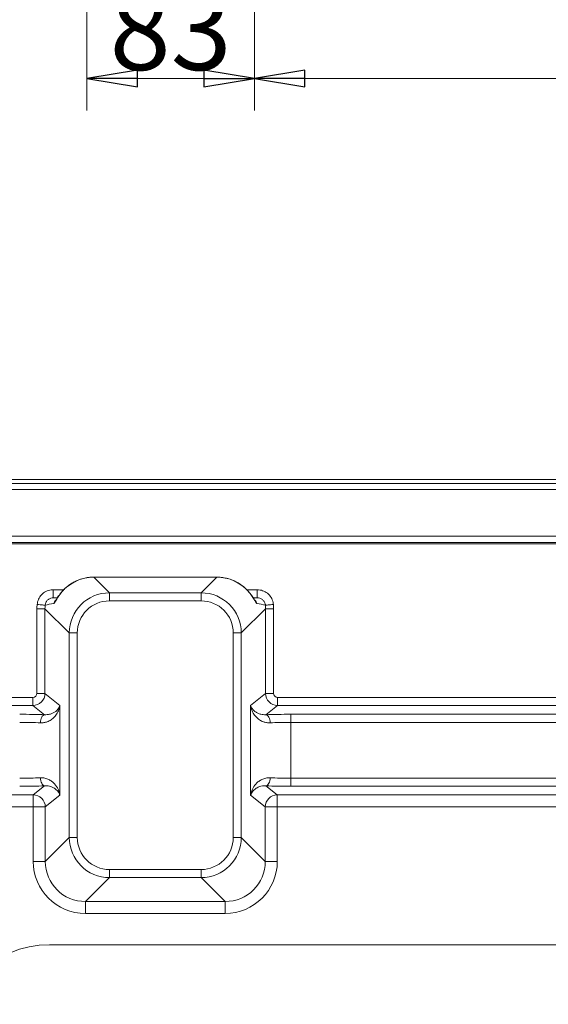
# Model space of a CAD drawing. Extents: x -3781 to -1030, y 1515 to 4750.
# Drawn here: x -1963 to -1701, y 2137 to 2625 of the extents above; entities that cross this region are included whole.
import ezdxf

# ---------------------------------------------------------------- set-up
doc = ezdxf.new("R2010")
doc.units = 0
doc.header["$LTSCALE"] = 5
doc.styles.add('STANDARD-BrunnerGroßer Text', font='arial.ttf')
doc.dimstyles.new('STANDARD-Brunner-IIGroßer Text', dxfattribs={"dimscale": 5, "dimtxt": 8, "dimasz": 5, "dimexe": 3.175, "dimexo": 0, "dimgap": 0.762, "dimtad": 1, "dimdec": 0, "dimrnd": 1e-08, "dimtxsty": 'STANDARD-BrunnerGroßer Text', "dimblk": 'Filled-1', "dimcen": 0.09, "dimdle": 10, "dimclrd": 7, "dimclre": 7, "dimclrt": 7, "dimadec": 1, "dimazin": 2, "dimtfac": 0.666667, "dimtdec": 0, "dimtmove": 0, "dimatfit": 3, "dimldrblk": 'Filled-1', "dimfxl": 1, "dimtolj": 1, "dimlwd": 15, "dimlwe": 15, "dimarcsym": 0})

# ---------------------------------------------------------------- blocks, each defined once
blk = doc.blocks.new('Filled-1')
at = {"color": 0}
for p, q in [((0, 0), (-1, 0.167)), ((-1, 0.167), (-1, -0.167)), ((-1, 0), (0, 0)), ((-1, -0.167), (0, 0))]:
    blk.add_line(p, q, dxfattribs=at)
at = {"color": 0, "flags": 128}
blk.add_lwpolyline([(-1, -0.167), (0, 0), (-1, 0.167), (-1, -0.167)], dxfattribs=at)
at = {"color": 0}
blk.add_solid([(-1, -0.167), (0, 0), (-1, 0.167), (-1, -0.167)], dxfattribs=at)
blk = doc.blocks.new('*D63')
at = {"color": 7, "lineweight": 15}
for p, q in [((-1846.78, 2780.91), (-1846.78, 2580.37)), ((-1262.37, 2780.91), (-1262.37, 2580.37)), ((-1821.78, 2596.25), (-1287.37, 2596.25))]:
    blk.add_line(p, q, dxfattribs=at)
at = {"layer": 'Defpoints', "color": 0}
for p in [(-1846.78, 2780.91), (-1262.37, 2780.91), (-1262.37, 2596.25)]:
    blk.add_point(p, dxfattribs=at)
at = {"color": 7, "lineweight": 15, "xscale": 25, "yscale": 25, "zscale": 25, "rotation": 180}
blk.add_blockref('Filled-1', (-1846.78, 2596.25), dxfattribs=at)
at = {"color": 7, "lineweight": 15, "xscale": 25, "yscale": 25, "zscale": 25}
blk.add_blockref('Filled-1', (-1262.37, 2596.25), dxfattribs=at)
at = {"color": 7, "insert": (-1554.58, 2620.48), "char_height": 40, "attachment_point": 5, "style": 'STANDARD-BrunnerGroßer Text'}
blk.add_mtext('\\A1;584', dxfattribs=at)
blk = doc.blocks.new('*D64')
at = {"color": 7, "lineweight": 15}
for p, q in [((-1929.78, 2822.91), (-1929.78, 2580.37)), ((-1846.78, 2780.91), (-1846.78, 2580.37)), ((-1904.78, 2596.25), (-1871.78, 2596.25))]:
    blk.add_line(p, q, dxfattribs=at)
at = {"layer": 'Defpoints', "color": 0}
for p in [(-1929.78, 2822.91), (-1846.78, 2780.91), (-1846.78, 2596.25)]:
    blk.add_point(p, dxfattribs=at)
at = {"color": 7, "lineweight": 15, "xscale": 25, "yscale": 25, "zscale": 25, "rotation": 180}
blk.add_blockref('Filled-1', (-1929.78, 2596.25), dxfattribs=at)
at = {"color": 7, "lineweight": 15, "xscale": 25, "yscale": 25, "zscale": 25}
blk.add_blockref('Filled-1', (-1846.78, 2596.25), dxfattribs=at)
at = {"color": 7, "insert": (-1888.28, 2620.5), "char_height": 40, "attachment_point": 5, "style": 'STANDARD-BrunnerGroßer Text'}
blk.add_mtext('\\A1;83', dxfattribs=at)

msp = doc.modelspace()

# ---------------------------------------------------------------- linework, layer by layer
at = {"color": 7, "linetype": 'Continuous', "lineweight": 15}
for p, q in [((-2224.94, 2395.37), (-1130.94, 2395.37)), ((-1130.94, 2392.37), (-2224.94, 2392.37)), ((-2192.43, 2369.14), (-1163.45, 2369.14)), ((-1163.45, 2366.03), (-2192.43, 2366.03)), ((-2107.18, 2365.4), (-1248.7, 2365.4))]:
    msp.add_line(p, q, dxfattribs=at)
at = {"color": 30, "linetype": 'Continuous', "lineweight": 15}
msp.add_line((-2019.36, 2397.37), (-1316.56, 2397.37), dxfattribs=at)
at = {"color": 7, "linetype": 'Continuous', "lineweight": 18}
for p, q in [((-2158.49, 2365.47), (-1197.98, 2365.47)), ((-1926.4, 2348.89), (-1926.97, 2348.87)), ((-1865.44, 2348.89), (-1926.4, 2348.89)), ((-1926.4, 2348.87), (-1918.63, 2341.1)), ((-1865.44, 2348.87), (-1926.4, 2348.87)), ((-1873.21, 2341.1), (-1865.44, 2348.87)), ((-1865.44, 2348.87), (-1865.44, 2348.89)), ((-1946.49, 2338.62), (-1946.49, 2342.62)), ((-1918.63, 2341.1), (-1918.63, 2337.12)), ((-1918.63, 2341.1), (-1873.21, 2341.1)), ((-1873.21, 2341.1), (-1873.21, 2337.12)), ((-1849.82, 2341.88), (-1849.74, 2341.73)), ((-1845.35, 2338.62), (-1845.35, 2342.62)), ((-1946.49, 2338.62), (-1944.48, 2338.62)), ((-1873.21, 2337.12), (-1918.63, 2337.12)), ((-1847.37, 2338.62), (-1845.35, 2338.62)), ((-1954.58, 2291.19), (-1954.58, 2333.22)), ((-1950.6, 2333.22), (-1954.58, 2333.22)), ((-1938.55, 2321.18), (-1950.6, 2333.22)), ((-1950.6, 2333.22), (-1950.6, 2291.19)), ((-1841.24, 2333.22), (-1853.29, 2321.18)), ((-1841.24, 2291.19), (-1841.24, 2333.22)), ((-1841.24, 2333.22), (-1837.25, 2333.22)), ((-1837.25, 2333.22), (-1837.25, 2291.19)), ((-1938.55, 2219.76), (-1938.55, 2321.18)), ((-1938.55, 2321.18), (-1934.57, 2321.18)), ((-1934.57, 2321.18), (-1934.57, 2219.76)), ((-1857.27, 2219.76), (-1857.27, 2321.18)), ((-1857.27, 2321.18), (-1853.29, 2321.18)), ((-1853.29, 2321.18), (-1853.29, 2219.76)), ((-1950.6, 2291.19), (-1954.58, 2291.19)), ((-1950.6, 2291.19), (-1943.2, 2285.27)), ((-1848.64, 2285.27), (-1841.24, 2291.19)), ((-1841.24, 2291.19), (-1837.25, 2291.19)), ((-2025.27, 2289.2), (-1956.58, 2289.2)), ((-1956.58, 2285.21), (-1956.58, 2289.2)), ((-1835.26, 2285.21), (-1835.26, 2289.2)), ((-1835.26, 2289.2), (-1521.21, 2289.2)), ((-1956.58, 2285.21), (-2025.27, 2285.21)), ((-1950.81, 2280.59), (-1956.58, 2285.21)), ((-1943.2, 2285.27), (-1943.2, 2240.66)), ((-1848.64, 2240.66), (-1848.64, 2285.27)), ((-1835.26, 2285.21), (-1841.03, 2280.59)), ((-1521.21, 2285.21), (-1835.26, 2285.21)), ((-1828.72, 2276.84), (-1828.72, 2280.83)), ((-1828.72, 2280.83), (-1527.75, 2280.83)), ((-1828.72, 2276.84), (-1828.72, 2249.09)), ((-1527.75, 2276.84), (-1828.72, 2276.84)), ((-1828.72, 2245.1), (-1828.72, 2249.09)), ((-1828.72, 2249.09), (-1527.75, 2249.09)), ((-1956.42, 2240.86), (-1950.81, 2245.34)), ((-1841.03, 2245.34), (-1835.42, 2240.86)), ((-1527.75, 2245.1), (-1828.72, 2245.1)), ((-2025.43, 2240.86), (-1956.42, 2240.86)), ((-1956.42, 2240.86), (-1956.42, 2234.87)), ((-1943.2, 2240.66), (-1950.44, 2234.87)), ((-1841.4, 2234.87), (-1848.64, 2240.66)), ((-1835.42, 2240.86), (-1521.04, 2240.86)), ((-1835.42, 2240.86), (-1835.42, 2234.87)), ((-1956.42, 2234.87), (-2025.43, 2234.87)), ((-1950.44, 2234.87), (-1956.42, 2234.87)), ((-1956.42, 2207.87), (-1956.42, 2234.87)), ((-1950.44, 2234.87), (-1950.44, 2207.87)), ((-1841.4, 2207.87), (-1841.4, 2234.87)), ((-1841.4, 2234.87), (-1835.42, 2234.87)), ((-1521.04, 2234.87), (-1835.42, 2234.87)), ((-1835.42, 2234.87), (-1835.42, 2207.87)), ((-1950.44, 2207.87), (-1938.55, 2219.76)), ((-1938.55, 2219.76), (-1934.57, 2219.76)), ((-1857.27, 2219.76), (-1853.29, 2219.76)), ((-1853.29, 2219.76), (-1841.4, 2207.87)), ((-1950.44, 2207.87), (-1956.42, 2207.87)), ((-1918.63, 2203.82), (-1873.21, 2203.82)), ((-1918.63, 2203.82), (-1918.63, 2199.83)), ((-1873.21, 2203.82), (-1873.21, 2199.83)), ((-1841.4, 2207.87), (-1835.42, 2207.87)), ((-1918.63, 2199.83), (-1930.52, 2187.95)), ((-1873.21, 2199.83), (-1918.63, 2199.83)), ((-1861.32, 2187.95), (-1873.21, 2199.83)), ((-1930.52, 2187.95), (-1861.32, 2187.95)), ((-1930.52, 2187.95), (-1930.52, 2181.97)), ((-1861.32, 2187.95), (-1861.32, 2181.97)), ((-1861.32, 2181.97), (-1930.52, 2181.97))]:
    msp.add_line(p, q, dxfattribs=at)
at = {"color": 8, "linetype": 'Continuous', "lineweight": 18}
for p, q in [((-1926.4, 2348.87), (-1926.4, 2348.89)), ((-1946.49, 2342.62), (-1941.32, 2342.62)), ((-1942.1, 2341.73), (-1942.01, 2341.88)), ((-1850.53, 2342.62), (-1845.35, 2342.62))]:
    msp.add_line(p, q, dxfattribs=at)
at = {"color": 3, "linetype": 'Continuous', "lineweight": 18}
msp.add_line((-1408.11, 2166.47), (-1948.35, 2166.47), dxfattribs=at)
at = {"color": 7, "linetype": 'Continuous', "lineweight": 18, "flags": 128}
for points in [[(-1950.53, 2334.96), (-1950.66, 2334.97), (-1950.93, 2335), (-1951.32, 2335.03), (-1951.81, 2335.07), (-1952.4, 2335.13), (-1953.06, 2335.18), (-1953.76, 2335.24), (-1954.49, 2335.31)], [(-1841.31, 2334.96), (-1841.17, 2334.97), (-1840.91, 2335), (-1840.52, 2335.03), (-1840.03, 2335.07), (-1839.44, 2335.13), (-1838.78, 2335.18), (-1838.08, 2335.24), (-1837.34, 2335.31)], [(-1950.81, 2280.59), (-1951.2, 2280.48), (-1951.57, 2280.22), (-1951.91, 2279.84), (-1952.22, 2279.34), (-1952.47, 2278.75), (-1952.67, 2278.08), (-1952.8, 2277.35), (-1952.86, 2276.6)], [(-1838.98, 2276.6), (-1839.04, 2277.35), (-1839.17, 2278.08), (-1839.36, 2278.75), (-1839.62, 2279.34), (-1839.93, 2279.84), (-1840.27, 2280.22), (-1840.64, 2280.48), (-1841.03, 2280.59)], [(-1950.81, 2245.34), (-1951.2, 2245.45), (-1951.57, 2245.71), (-1951.91, 2246.09), (-1952.22, 2246.59), (-1952.47, 2247.18), (-1952.67, 2247.86), (-1952.8, 2248.58), (-1952.86, 2249.33)], [(-1841.03, 2245.34), (-1840.64, 2245.45), (-1840.27, 2245.71), (-1839.93, 2246.09), (-1839.62, 2246.59), (-1839.36, 2247.18), (-1839.17, 2247.86), (-1839.04, 2248.58), (-1838.98, 2249.33)]]:
    msp.add_lwpolyline(points, dxfattribs=at)
at = {"color": 8, "linetype": 'Continuous', "lineweight": 18}
for centre, start, end in [((-1942.43, 2334.62), 136.0611, 162.7638), ((-1849.4, 2334.62), 17.2371, 44.3706)]:
    msp.add_arc(centre, 4, start, end, dxfattribs=at)
at = {"color": 7, "linetype": 'Continuous', "lineweight": 18}
for centre, start, end in [((-1956.46, 2234.83), 0.3677, 89.5534), ((-1835.37, 2234.83), 90.4465, 179.6325)]:
    msp.add_arc(centre, 6.02, start, end, dxfattribs=at)
for centre, major_axis, ratio, start_param, end_param in [((-1926.91, 2329.46), (18.94, 6.86), 0.958757, 1.210945, 2.096067), ((-1864.93, 2329.46), (18.94, -6.86), 0.958757, 1.045526, 1.930648), ((-1918.51, 2321.05), (14.21, -14.21), 0.995434, 2.359993, 3.923193), ((-1873.33, 2321.05), (14.21, 14.21), 0.995434, 5.501585, 7.064785), ((-1930.49, 2333.04), (-17.1, 17.1), 0.992433, 0.694936, 0.7816), ((-1932.07, 2334.62), (25.61, 2.54), 0.119888, 2.146123, 2.363666), ((-1918.51, 2321.05), (-11.4, 11.4), 0.992433, 5.501585, 7.064785), ((-1873.33, 2321.05), (11.4, 11.4), 0.992433, 5.501585, 7.064785), ((-1859.77, 2334.62), (25.61, -2.54), 0.119888, 0.777926, 0.995469), ((-1861.35, 2333.04), (17.1, 17.1), 0.992433, 5.501585, 5.588249), ((-1930.49, 2333.04), (14.29, -14.29), 0.989449, 3.836529, 3.923193), ((-1861.35, 2333.04), (14.29, 14.29), 0.989449, 5.501585, 5.588249), ((-1956.59, 2291.2), (3.75, 4.69), 0.997942, 3.818929, 5.383645), ((-1956.59, 2291.2), (1.57, -1.26), 0.993786, 5.389725, 6.954441), ((-1835.25, 2291.2), (-3.75, 4.69), 0.997942, 0.89954, 2.464257), ((-1835.25, 2291.2), (1.57, 1.26), 0.993786, 2.470337, 4.035053), ((-1963.12, 2279.15), (24, 0), 0.069927, 1.032114, 1.570796), ((-1963.12, 2275.16), (20, 0), 0.083912, 1.032114, 1.570796), ((-1828.72, 2279.15), (24, 0), 0.069927, 1.570796, 2.109479), ((-1828.72, 2275.16), (20, 0), 0.083912, 1.570796, 2.109479), ((-1963.12, 2250.77), (20, 0), 0.083912, 4.712389, 5.251071), ((-1828.72, 2250.77), (20, 0), 0.083912, 4.173707, 4.712389), ((-1963.12, 2246.78), (24, 0), 0.069927, 4.712389, 5.251071), ((-1828.72, 2246.78), (24, 0), 0.069927, 4.173707, 4.712389), ((-1918.51, 2219.88), (14.21, 14.21), 0.995434, 2.359993, 3.923193), ((-1918.51, 2219.88), (-11.4, -11.4), 0.992433, 5.501585, 7.064785), ((-1873.33, 2219.88), (11.4, -11.4), 0.992433, 5.501585, 7.064785), ((-1873.33, 2219.88), (14.21, -14.21), 0.995434, 5.501585, 7.064785), ((-1930.32, 2208.07), (-18.52, -18.52), 0.992433, 5.501585, 7.064785), ((-1930.32, 2208.07), (14.31, 14.31), 0.987964, 2.359993, 3.923193), ((-1861.52, 2208.07), (14.31, -14.31), 0.987964, 5.501585, 7.064785), ((-1861.52, 2208.07), (18.52, -18.52), 0.992433, 5.501585, 7.064785)]:
    msp.add_ellipse(centre, major_axis=major_axis, ratio=ratio, start_param=start_param, end_param=end_param, dxfattribs=at)
at = {"color": 3, "linetype": 'Continuous', "lineweight": 18}
msp.add_ellipse((-1948.11, 2116.34), major_axis=(-35.53, 35.53), ratio=0.995146, start_param=5.50022, end_param=7.06615, dxfattribs=at)
at = {"color": 7, "linetype": 'Continuous', "lineweight": 18}
for points, knots in [([(-1926.97, 2348.87), (-1927.25, 2348.86), (-1928.36, 2348.83), (-1930.29, 2348.56), (-1932.71, 2347.96), (-1935.05, 2347.07), (-1937.26, 2345.9), (-1939.32, 2344.48), (-1940.89, 2343.1), (-1941.73, 2342.18), (-1942.01, 2341.88)], [0, 0, 0, 0, 0.049193, 0.192525, 0.336728, 0.482042, 0.628575, 0.776353, 0.925324, 1, 1, 1, 1]), ([(-1849.82, 2341.88), (-1850.15, 2342.23), (-1851.05, 2343.2), (-1852.68, 2344.61), (-1854.77, 2346.02), (-1857, 2347.16), (-1859.36, 2348.03), (-1861.8, 2348.61), (-1863.84, 2348.86), (-1865.05, 2348.88), (-1865.44, 2348.89)], [0, 0, 0, 0, 0.084392, 0.228768, 0.372191, 0.514552, 0.655829, 0.796078, 0.935428, 1, 1, 1, 1]), ([(-1946.49, 2342.62), (-1946.86, 2342.6), (-1948.13, 2342.55), (-1950.24, 2341.86), (-1952.42, 2340.23), (-1954, 2337.97), (-1954.33, 2336.19), (-1954.49, 2335.31)], [0, 0, 0, 0, 0.093891, 0.321433, 0.547978, 0.77398, 1, 1, 1, 1]), ([(-1946.26, 2335.81), (-1946.2, 2335.84), (-1946.02, 2335.95), (-1945.54, 2336.75), (-1944.81, 2337.98), (-1943.83, 2339.56), (-1942.8, 2340.85), (-1942.1, 2341.73)], [0, 0, 0, 0, 0.11063, 0.370442, 0.523307, 0.676397, 1, 1, 1, 1]), ([(-1942.01, 2341.88), (-1942.34, 2341.49), (-1943.01, 2340.71), (-1943.82, 2339.59), (-1944.47, 2338.63), (-1944.92, 2337.91), (-1945.18, 2337.51), (-1945.3, 2337.34), (-1945.28, 2337.36), (-1945.28, 2337.37)], [0, 0, 0, 0, 0.201503, 0.408538, 0.591738, 0.750479, 0.880073, 0.982162, 1, 1, 1, 1]), ([(-1846.56, 2337.37), (-1846.57, 2337.38), (-1846.58, 2337.39), (-1846.76, 2337.66), (-1847.07, 2338.16), (-1847.57, 2338.93), (-1848.27, 2339.95), (-1849.03, 2340.97), (-1849.62, 2341.62), (-1849.84, 2341.87)], [0, 0, 0, 0, 0.06453, 0.169474, 0.299975, 0.464093, 0.65148, 0.867228, 1, 1, 1, 1]), ([(-1849.74, 2341.73), (-1849.45, 2341.39), (-1849.17, 2341.06), (-1848.65, 2340.39), (-1848.4, 2340.05), (-1847.93, 2339.39), (-1847.71, 2339.06), (-1847.31, 2338.44), (-1847.12, 2338.13), (-1846.6, 2337.27), (-1846.32, 2336.77), (-1845.97, 2336.23), (-1845.87, 2336.08), (-1845.7, 2335.88), (-1845.63, 2335.82), (-1845.58, 2335.81)], [0, 0, 0, 0, 0.125, 0.125, 0.25, 0.25, 0.375, 0.375, 0.5, 0.5, 0.75, 0.75, 0.875, 0.875, 1, 1, 1, 1]), ([(-1837.34, 2335.31), (-1837.39, 2335.65), (-1837.55, 2336.89), (-1838.4, 2338.92), (-1840.22, 2340.96), (-1842.63, 2342.35), (-1844.44, 2342.53), (-1845.35, 2342.62)], [0, 0, 0, 0, 0.0881, 0.315105, 0.543091, 0.771554, 1, 1, 1, 1]), ([(-1950.53, 2334.96), (-1950.44, 2335.41), (-1950.27, 2336.29), (-1949.48, 2337.43), (-1948.38, 2338.24), (-1947.31, 2338.58), (-1946.67, 2338.61), (-1946.49, 2338.62)], [0, 0, 0, 0, 0.224616, 0.449954, 0.676834, 0.905524, 1, 1, 1, 1]), ([(-1845.35, 2338.62), (-1844.89, 2338.57), (-1843.98, 2338.48), (-1842.76, 2337.79), (-1841.84, 2336.77), (-1841.41, 2335.75), (-1841.33, 2335.14), (-1841.31, 2334.96)], [0, 0, 0, 0, 0.229792, 0.458963, 0.68667, 0.912496, 1, 1, 1, 1]), ([(-1943.2, 2285.27), (-1943.2, 2285.27), (-1943.26, 2284.76), (-1943.53, 2283.47), (-1944.37, 2281.44), (-1945.8, 2279.52), (-1947.53, 2278.05), (-1949.26, 2277.15), (-1951.06, 2276.63), (-1952.26, 2276.61), (-1952.86, 2276.6)], [0, 0, 0, 0, 0.001344, 0.12698, 0.322866, 0.518506, 0.658522, 0.798244, 0.899229, 1, 1, 1, 1]), ([(-1950.81, 2280.59), (-1949.92, 2280.62), (-1948.38, 2280.68), (-1946.76, 2281.31), (-1945.4, 2282.1), (-1944.26, 2283.15), (-1943.54, 2284.27), (-1943.27, 2284.99), (-1943.2, 2285.27), (-1943.2, 2285.27)], [0, 0, 0, 0, 0.192055, 0.331875, 0.471851, 0.671049, 0.870367, 0.99852, 1, 1, 1, 1]), ([(-1848.64, 2285.27), (-1848.64, 2285.27), (-1848.56, 2284.99), (-1848.3, 2284.27), (-1847.57, 2283.15), (-1846.44, 2282.1), (-1845.08, 2281.31), (-1843.46, 2280.68), (-1841.92, 2280.62), (-1841.03, 2280.59)], [0, 0, 0, 0, 0.00148, 0.129633, 0.328951, 0.528149, 0.668124, 0.807945, 1, 1, 1, 1]), ([(-1838.98, 2276.6), (-1839.58, 2276.61), (-1840.77, 2276.63), (-1842.58, 2277.15), (-1844.31, 2278.05), (-1846.04, 2279.52), (-1847.46, 2281.44), (-1848.31, 2283.47), (-1848.58, 2284.76), (-1848.64, 2285.27), (-1848.64, 2285.27)], [0, 0, 0, 0, 0.100771, 0.201755, 0.341477, 0.481493, 0.677134, 0.87302, 0.998656, 1, 1, 1, 1]), ([(-1952.86, 2249.33), (-1952.09, 2249.37), (-1951.37, 2249.3), (-1950.36, 2249.08), (-1950.03, 2248.99), (-1949.39, 2248.77), (-1949.08, 2248.64), (-1948.2, 2248.23), (-1947.67, 2247.91), (-1946.95, 2247.37), (-1946.72, 2247.18), (-1946.28, 2246.78), (-1946.07, 2246.58), (-1945.09, 2245.52), (-1944.49, 2244.6), (-1943.83, 2243.16), (-1943.65, 2242.67), (-1943.43, 2241.92), (-1943.37, 2241.67), (-1943.3, 2241.29), (-1943.27, 2241.16), (-1943.23, 2240.91), (-1943.21, 2240.79), (-1943.2, 2240.66)], [0, 0, 0, 0, 0.125, 0.125, 0.1875, 0.1875, 0.25, 0.25, 0.375, 0.375, 0.4375, 0.4375, 0.5, 0.5, 0.75, 0.75, 0.875, 0.875, 0.9375, 0.9375, 0.96875, 0.96875, 1, 1, 1, 1]), ([(-1838.98, 2249.33), (-1839.74, 2249.37), (-1840.46, 2249.3), (-1841.48, 2249.08), (-1841.81, 2248.99), (-1842.45, 2248.77), (-1842.76, 2248.64), (-1843.63, 2248.23), (-1844.16, 2247.91), (-1844.89, 2247.37), (-1845.12, 2247.18), (-1845.56, 2246.78), (-1845.77, 2246.58), (-1846.75, 2245.52), (-1847.35, 2244.6), (-1848.01, 2243.16), (-1848.19, 2242.67), (-1848.4, 2241.92), (-1848.46, 2241.67), (-1848.54, 2241.29), (-1848.56, 2241.16), (-1848.61, 2240.91), (-1848.62, 2240.79), (-1848.64, 2240.66)], [0, 0, 0, 0, 0.125, 0.125, 0.1875, 0.1875, 0.25, 0.25, 0.375, 0.375, 0.4375, 0.4375, 0.5, 0.5, 0.75, 0.75, 0.875, 0.875, 0.9375, 0.9375, 0.96875, 0.96875, 1, 1, 1, 1]), ([(-1950.81, 2245.34), (-1950.19, 2245.38), (-1949.62, 2245.35), (-1948.56, 2245.2), (-1948.07, 2245.08), (-1947.18, 2244.78), (-1946.78, 2244.6), (-1946.04, 2244.21), (-1945.7, 2243.99), (-1944.8, 2243.3), (-1944.33, 2242.8), (-1943.78, 2242.01), (-1943.63, 2241.75), (-1943.43, 2241.34), (-1943.38, 2241.2), (-1943.28, 2240.93), (-1943.23, 2240.8), (-1943.2, 2240.66)], [0, 0, 0, 0, 0.125, 0.125, 0.25, 0.25, 0.375, 0.375, 0.5, 0.5, 0.75, 0.75, 0.875, 0.875, 0.9375, 0.9375, 1, 1, 1, 1]), ([(-1841.03, 2245.34), (-1841.65, 2245.38), (-1842.22, 2245.35), (-1843.28, 2245.2), (-1843.77, 2245.08), (-1844.66, 2244.78), (-1845.06, 2244.6), (-1845.8, 2244.21), (-1846.13, 2243.99), (-1847.04, 2243.3), (-1847.51, 2242.8), (-1848.06, 2242.01), (-1848.21, 2241.75), (-1848.4, 2241.34), (-1848.46, 2241.2), (-1848.56, 2240.93), (-1848.6, 2240.8), (-1848.64, 2240.66)], [0, 0, 0, 0, 0.125, 0.125, 0.25, 0.25, 0.375, 0.375, 0.5, 0.5, 0.75, 0.75, 0.875, 0.875, 0.9375, 0.9375, 1, 1, 1, 1])]:
    msp.add_open_spline(points, degree=3, knots=knots, dxfattribs=at)

# ---------------------------------------------------------------- dimensions: what is measured, and where the dimension line sits
for base, p1, p2, picture, middle in [((-1846.78, 2596.25), (-1929.78, 2822.91), (-1846.78, 2780.91), '*D64', (-1888.28, 2620.5)), ((-1262.37, 2596.25), (-1846.78, 2780.91), (-1262.37, 2780.91), '*D63', (-1554.58, 2620.48))]:
    dim = msp.add_linear_dim(base=base, p1=p1, p2=p2, dimstyle='STANDARD-Brunner-IIGroßer Text')
    dim.commit()
    dim.dimension.update_dxf_attribs({"geometry": picture, "text_midpoint": middle})

doc.saveas('drawing.dxf')
